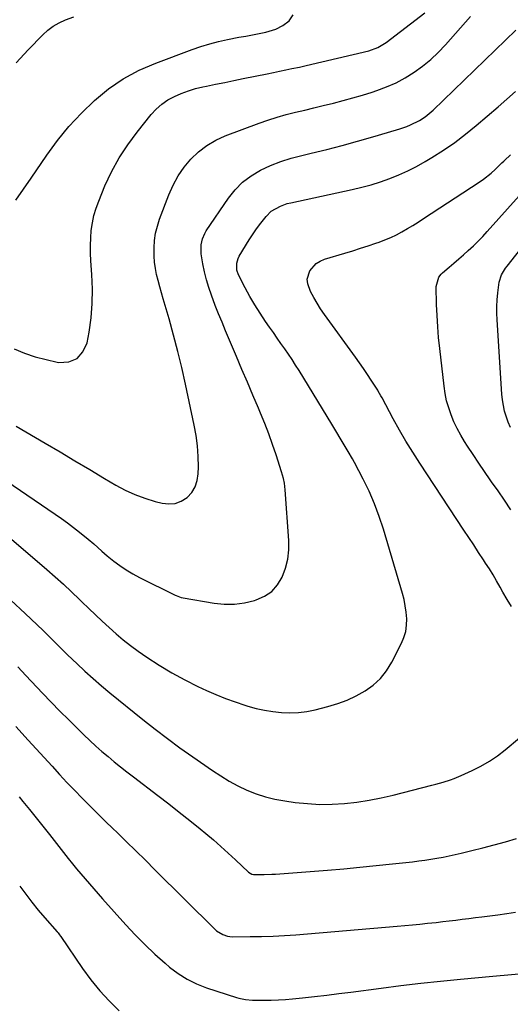
# Model space of a CAD drawing. Units: inches. Extents: x 1885692 to 1890408, y 469608 to 474967.
# Drawn here: x 1888921 to 1889132, y 471585 to 472011 of the extents above; entities that cross this region are included whole.
import ezdxf

# ---------------------------------------------------------------- set-up
doc = ezdxf.new("R2010")
doc.units = ezdxf.units.IN
doc.header["$MEASUREMENT"] = 0
doc.layers.add('7', color=7, linetype='Continuous')
doc.layers.add('8', color=7, linetype='Continuous')

msp = doc.modelspace()

# ---------------------------------------------------------------- linework, layer by layer
at = {"layer": '7', "color": 18}
for points in [[(1888918.9, 471932.89, 1968), (1888922.16, 471937.63, 1968), (1888925.41, 471942.38, 1968), (1888932.21, 471952.34, 1968), (1888936.87, 471958.69, 1968), (1888941.81, 471964.81, 1968), (1888947.17, 471970.56, 1968), (1888952.8, 471976.08, 1968), (1888958.89, 471981.01, 1968), (1888965.29, 471985.43, 1968), (1888972.15, 471989.08, 1968), (1888979.33, 471992.21, 1968), (1888995.07, 471998.01, 1968), (1888998.83, 471999.3, 1968), (1889002.63, 472000.47, 1968), (1889006.47, 472001.47, 1968), (1889010.35, 472002.34, 1968), (1889015.25, 472003.34, 1968), (1889018.16, 472003.88, 1968), (1889021.09, 472004.36, 1968), (1889025.43, 472005.24, 1968), (1889026.86, 472005.63, 1968), (1889031.16, 472006.9, 1968), (1889034.26, 472008.41, 1968), (1889036.86, 472010.39, 1968), (1889038.71, 472013.08, 1968)], [(1888919, 471992.36, 1966), (1888924.15, 471997.87, 1966), (1888930.53, 472004.4, 1966), (1888932.72, 472006.38, 1966), (1888935.05, 472008.16, 1966), (1888937.59, 472009.62, 1966), (1888940.26, 472010.88, 1966), (1888943.91, 472012.26, 1966)], [(1888919.06, 471835.23, 1972), (1888923.18, 471832.84, 1972), (1888931.52, 471827.91, 1972), (1888937.94, 471824.1, 1972), (1888944.36, 471820.3, 1972), (1888950.78, 471816.48, 1972), (1888957.2, 471812.66, 1972), (1888962.02, 471809.79, 1972), (1888966.1, 471807.59, 1972), (1888970.28, 471805.64, 1972), (1888974.62, 471804.05, 1972), (1888979.06, 471802.7, 1972), (1888982.06, 471801.94, 1972), (1888984.96, 471801.64, 1972), (1888987.74, 471801.87, 1972), (1888990.34, 471802.89, 1972), (1888992.82, 471804.43, 1972), (1888994.81, 471806.63, 1972), (1888996.35, 471809.04, 1972), (1888997.22, 471811.77, 1972), (1888997.66, 471814.7, 1972), (1888997.71, 471817.62, 1972), (1888997.62, 471822.17, 1972), (1888997.33, 471826.71, 1972), (1888996.74, 471831.22, 1972), (1888995.93, 471835.7, 1972), (1888992.12, 471853.46, 1972), (1888990.52, 471860.53, 1972), (1888988.83, 471867.58, 1972), (1888986.98, 471874.6, 1972), (1888985.03, 471881.58, 1972), (1888982.5, 471890.31, 1972), (1888981.76, 471892.92, 1972), (1888981.04, 471895.54, 1972), (1888980.35, 471898.16, 1972), (1888979.68, 471900.79, 1972), (1888979.14, 471903.43, 1972), (1888978.74, 471906.09, 1972), (1888978.55, 471908.77, 1972), (1888978.54, 471912.4, 1972), (1888978.78, 471915.54, 1972), (1888979.23, 471918.65, 1972), (1888979.98, 471921.69, 1972), (1888980.94, 471924.7, 1972), (1888984.93, 471935.28, 1972), (1888986.79, 471939.46, 1972), (1888988.94, 471943.46, 1972), (1888991.54, 471947.18, 1972), (1888994.44, 471950.72, 1972), (1888997.75, 471953.84, 1972), (1889001.29, 471956.62, 1972), (1889005.2, 471958.86, 1972), (1889009.34, 471960.75, 1972), (1889023.9, 471966.2, 1972), (1889027.78, 471967.57, 1972), (1889031.69, 471968.84, 1972), (1889035.64, 471969.95, 1972), (1889039.63, 471970.96, 1972), (1889043.64, 471971.91, 1972), (1889047.64, 471972.86, 1972), (1889051.65, 471973.82, 1972), (1889056.08, 471974.9, 1972), (1889060.28, 471975.97, 1972), (1889064.47, 471977.12, 1972), (1889068.62, 471978.36, 1972), (1889072.76, 471979.67, 1972), (1889074.81, 471980.34, 1972), (1889079.02, 471981.92, 1972), (1889083.13, 471983.72, 1972), (1889087.08, 471985.86, 1972), (1889090.92, 471988.21, 1972), (1889094.56, 471990.86, 1972), (1889098.05, 471993.69, 1972), (1889101.31, 471996.78, 1972), (1889104.41, 472000.04, 1972), (1889115.28, 472012.37, 1972)], [(1888908.53, 471815.82, 1974), (1888935.88, 471797.19, 1974), (1888938.54, 471795.33, 1974), (1888941.18, 471793.43, 1974), (1888943.76, 471791.47, 1974), (1888946.32, 471789.46, 1974), (1888950.16, 471786.37, 1974), (1888952.51, 471784.31, 1974), (1888955.97, 471781.14, 1974), (1888958.38, 471779.14, 1974), (1888961.14, 471776.94, 1974), (1888963.8, 471774.95, 1974), (1888966.54, 471773.08, 1974), (1888969.39, 471771.39, 1974), (1888972.32, 471769.82, 1974), (1888987.7, 471762.19, 1974), (1888988.11, 471762, 1974), (1888990.24, 471761.23, 1974), (1888991.12, 471761.04, 1974), (1889004.46, 471758.79, 1974), (1889008.88, 471758.36, 1974), (1889013.28, 471758.33, 1974), (1889017.63, 471758.9, 1974), (1889021.97, 471759.89, 1974), (1889022.68, 471760.1, 1974), (1889026.26, 471761.72, 1974), (1889029.4, 471763.83, 1974), (1889031.89, 471766.69, 1974), (1889033.95, 471770.03, 1974), (1889035.32, 471773.86, 1974), (1889036.31, 471777.75, 1974), (1889036.72, 471781.75, 1974), (1889036.74, 471785.82, 1974), (1889035.26, 471807.68, 1974), (1889034.9, 471810.67, 1974), (1889034.49, 471812.64, 1974), (1889033.68, 471815.54, 1974), (1889031.33, 471822.79, 1974), (1889029.79, 471827.35, 1974), (1889028.16, 471831.87, 1974), (1889026.42, 471836.36, 1974), (1889024.59, 471840.81, 1974), (1889023.63, 471843.07, 1974), (1889021.27, 471848.63, 1974), (1889018.91, 471854.2, 1974), (1889016.55, 471859.76, 1974), (1889014.19, 471865.32, 1974), (1889009.44, 471876.52, 1974), (1889007.93, 471880.15, 1974), (1889006.44, 471883.79, 1974), (1889005.01, 471887.45, 1974), (1889003.31, 471891.89, 1974), (1889002.17, 471895.21, 1974), (1889001.16, 471898.56, 1974), (1889000.35, 471901.97, 1974), (1888999.68, 471905.41, 1974), (1888998.96, 471909.76, 1974), (1888998.88, 471913.64, 1974), (1888999.43, 471916.19, 1974), (1889000.45, 471918.56, 1974), (1889001.11, 471919.68, 1974), (1889010.68, 471933.8, 1974), (1889013.6, 471937.45, 1974), (1889016.83, 471940.74, 1974), (1889020.54, 471943.5, 1974), (1889024.55, 471945.9, 1974), (1889028.87, 471947.85, 1974), (1889033.27, 471949.61, 1974), (1889037.77, 471951.05, 1974), (1889042.35, 471952.29, 1974), (1889046.46, 471953.25, 1974), (1889053.13, 471954.87, 1974), (1889059.79, 471956.57, 1974), (1889066.41, 471958.4, 1974), (1889073, 471960.3, 1974), (1889083.26, 471963.36, 1974), (1889084.75, 471963.82, 1974), (1889087.7, 471964.83, 1974), (1889089.32, 471965.43, 1974), (1889093.26, 471967.34, 1974), (1889095.71, 471968.95, 1974), (1889099.07, 471971.77, 1974), (1889134.81, 472006.41, 1974)], [(1888915.96, 471787.22, 1976), (1888932.26, 471773.23, 1976), (1888935.86, 471770.08, 1976), (1888939.42, 471766.89, 1976), (1888942.91, 471763.62, 1976), (1888946.35, 471760.31, 1976), (1888947.42, 471759.26, 1976), (1888950.32, 471756.45, 1976), (1888953.23, 471753.66, 1976), (1888956.17, 471750.89, 1976), (1888959.13, 471748.14, 1976), (1888962.15, 471745.47, 1976), (1888965.24, 471742.88, 1976), (1888968.42, 471740.42, 1976), (1888971.68, 471738.04, 1976), (1888975.5, 471735.37, 1976), (1888980.8, 471731.86, 1976), (1888986.21, 471728.55, 1976), (1888991.79, 471725.53, 1976), (1888997.48, 471722.71, 1976), (1889001.25, 471720.96, 1976), (1889005.3, 471719.18, 1976), (1889009.39, 471717.52, 1976), (1889013.55, 471716.01, 1976), (1889017.74, 471714.62, 1976), (1889019.13, 471714.19, 1976), (1889022.69, 471713.22, 1976), (1889026.28, 471712.41, 1976), (1889029.92, 471711.83, 1976), (1889033.58, 471711.42, 1976), (1889037.25, 471711.31, 1976), (1889040.91, 471711.43, 1976), (1889044.53, 471711.92, 1976), (1889048.13, 471712.64, 1976), (1889053.69, 471714.05, 1976), (1889057.88, 471715.31, 1976), (1889061.96, 471716.81, 1976), (1889065.89, 471718.67, 1976), (1889069.73, 471720.77, 1976), (1889073.21, 471723.31, 1976), (1889076.34, 471726.16, 1976), (1889078.96, 471729.5, 1976), (1889081.23, 471733.16, 1976), (1889085.42, 471741.39, 1976), (1889086.48, 471743.94, 1976), (1889087.25, 471746.54, 1976), (1889087.61, 471749.23, 1976), (1889087.7, 471751.99, 1976), (1889087.46, 471754.77, 1976), (1889087.1, 471757.53, 1976), (1889086.54, 471760.26, 1976), (1889085.84, 471762.96, 1976), (1889077.69, 471790.7, 1976), (1889075.87, 471796.26, 1976), (1889073.83, 471801.73, 1976), (1889071.48, 471807.07, 1976), (1889068.9, 471812.32, 1976), (1889065.12, 471819.48, 1976), (1889064.26, 471821.08, 1976), (1889062.47, 471824.24, 1976), (1889061.11, 471826.5, 1976), (1889058.94, 471830.11, 1976), (1889057.5, 471832.53, 1976), (1889055.33, 471836.14, 1976), (1889041.18, 471859.29, 1976), (1889039.69, 471861.68, 1976), (1889038.16, 471864.06, 1976), (1889036.59, 471866.4, 1976), (1889034.99, 471868.72, 1976), (1889033.36, 471871.03, 1976), (1889031.74, 471873.35, 1976), (1889030.12, 471875.66, 1976), (1889028.5, 471877.97, 1976), (1889026.69, 471880.55, 1976), (1889024.34, 471884.07, 1976), (1889022.08, 471887.65, 1976), (1889019.97, 471891.31, 1976), (1889017.97, 471895.04, 1976), (1889015.08, 471900.7, 1976), (1889014.37, 471902.66, 1976), (1889014.26, 471905.77, 1976), (1889014.84, 471907.74, 1976), (1889015.31, 471908.68, 1976), (1889019.68, 471915.8, 1976), (1889021.08, 471917.99, 1976), (1889022.53, 471920.15, 1976), (1889024.06, 471922.25, 1976), (1889026.93, 471925.91, 1976), (1889029.11, 471928.11, 1976), (1889033.15, 471930.41, 1976), (1889036.1, 471931.44, 1976), (1889037.63, 471931.83, 1976), (1889064.17, 471937.53, 1976), (1889068.29, 471938.51, 1976), (1889072.38, 471939.61, 1976), (1889076.42, 471940.87, 1976), (1889080.43, 471942.26, 1976), (1889084.36, 471943.83, 1976), (1889088.21, 471945.56, 1976), (1889091.97, 471947.5, 1976), (1889095.65, 471949.59, 1976), (1889098.55, 471951.35, 1976), (1889103.55, 471954.55, 1976), (1889108.43, 471957.9, 1976), (1889113.15, 471961.48, 1976), (1889117.76, 471965.22, 1976), (1889127.17, 471973.22, 1976), (1889130.98, 471976.55, 1976), (1889134.73, 471979.94, 1976)], [(1889132.95, 471757.28, 1978), (1889131.06, 471760.38, 1978), (1889129.26, 471763.53, 1978), (1889128.06, 471765.67, 1978), (1889126.55, 471768.31, 1978), (1889125, 471770.93, 1978), (1889123.4, 471773.51, 1978), (1889121.76, 471776.07, 1978), (1889120.87, 471777.43, 1978), (1889118.76, 471780.65, 1978), (1889116.65, 471783.87, 1978), (1889114.53, 471787.09, 1978), (1889112.41, 471790.3, 1978), (1889093.32, 471819.24, 1978), (1889090.31, 471823.95, 1978), (1889087.38, 471828.71, 1978), (1889084.58, 471833.55, 1978), (1889081.87, 471838.45, 1978), (1889077.04, 471847.48, 1978), (1889076.59, 471848.32, 1978), (1889075.43, 471850.4, 1978), (1889075.18, 471850.8, 1978), (1889072.4, 471855.09, 1978), (1889070.73, 471857.62, 1978), (1889069.04, 471860.13, 1978), (1889067.3, 471862.61, 1978), (1889065.54, 471865.08, 1978), (1889052.17, 471883.54, 1978), (1889050.52, 471885.94, 1978), (1889048.96, 471888.4, 1978), (1889047.53, 471890.93, 1978), (1889046.19, 471893.52, 1978), (1889044.94, 471896.83, 1978), (1889044.74, 471898.73, 1978), (1889045.89, 471902.45, 1978), (1889048.61, 471905.5, 1978), (1889050.33, 471906.56, 1978), (1889052.24, 471907.38, 1978), (1889061.04, 471910.06, 1978), (1889064.37, 471911.09, 1978), (1889067.69, 471912.14, 1978), (1889071.01, 471913.23, 1978), (1889074.31, 471914.34, 1978), (1889075.76, 471914.83, 1978), (1889078.3, 471915.78, 1978), (1889080.81, 471916.83, 1978), (1889083.25, 471918.01, 1978), (1889085.64, 471919.29, 1978), (1889088, 471920.65, 1978), (1889090.33, 471922.05, 1978), (1889092.64, 471923.49, 1978), (1889094.93, 471924.96, 1978), (1889119.03, 471940.72, 1978), (1889120.82, 471941.96, 1978), (1889124.22, 471944.67, 1978), (1889125.84, 471946.14, 1978), (1889128.82, 471949.01, 1978), (1889129.62, 471949.81, 1978), (1889129.95, 471950.13, 1978), (1889132.59, 471952.58, 1978)], [(1889132.51, 471834.68, 1982), (1889131.54, 471836.98, 1982), (1889129.99, 471841.72, 1982), (1889129.05, 471846.61, 1982), (1889128.8, 471849.1, 1982), (1889126.79, 471881.14, 1982), (1889126.69, 471884.07, 1982), (1889126.67, 471886.99, 1982), (1889126.81, 471889.92, 1982), (1889127.04, 471892.84, 1982), (1889127.6, 471897.56, 1982), (1889128.66, 471900.64, 1982), (1889130.38, 471903.47, 1982), (1889131.04, 471904.35, 1982), (1889143.95, 471920.71, 1982)], [(1888916.66, 471760.08, 1978), (1888922.89, 471754.3, 1978), (1888925.51, 471751.84, 1978), (1888928.12, 471749.35, 1978), (1888930.69, 471746.84, 1978), (1888933.25, 471744.3, 1978), (1888935.8, 471741.76, 1978), (1888938.35, 471739.22, 1978), (1888940.93, 471736.71, 1978), (1888943.52, 471734.21, 1978), (1888945.22, 471732.58, 1978), (1888948.7, 471729.31, 1978), (1888952.24, 471726.11, 1978), (1888955.86, 471722.99, 1978), (1888959.53, 471719.94, 1978), (1888973.68, 471708.48, 1978), (1888978.98, 471704.28, 1978), (1888984.33, 471700.17, 1978), (1888989.77, 471696.18, 1978), (1888995.28, 471692.27, 1978), (1889003.76, 471686.38, 1978), (1889007.35, 471684.03, 1978), (1889011.01, 471681.81, 1978), (1889014.79, 471679.8, 1978), (1889018.65, 471677.93, 1978), (1889022.62, 471676.34, 1978), (1889026.66, 471674.98, 1978), (1889030.79, 471673.98, 1978), (1889035, 471673.22, 1978), (1889039.55, 471672.6, 1978), (1889044.86, 471672.06, 1978), (1889050.18, 471671.75, 1978), (1889055.51, 471671.81, 1978), (1889060.84, 471672.12, 1978), (1889066.15, 471672.73, 1978), (1889071.44, 471673.5, 1978), (1889076.68, 471674.54, 1978), (1889081.89, 471675.74, 1978), (1889098.62, 471680.01, 1978), (1889100.23, 471680.44, 1978), (1889103.45, 471681.33, 1978), (1889106.65, 471682.32, 1978), (1889108.22, 471682.88, 1978), (1889111.29, 471684.18, 1978), (1889115.98, 471686.36, 1978), (1889119.76, 471688.29, 1978), (1889123.41, 471690.4, 1978), (1889126.9, 471692.8, 1978), (1889130.26, 471695.38, 1978), (1889136.36, 471700.44, 1978)], [(1888918.92, 471705.36, 1982), (1888924.15, 471699.57, 1982), (1888934.48, 471688.2, 1982), (1888937.68, 471684.71, 1982), (1888940.9, 471681.26, 1982), (1888944.17, 471677.84, 1982), (1888947.46, 471674.45, 1982), (1888950.79, 471671.09, 1982), (1888954.14, 471667.75, 1982), (1888957.51, 471664.44, 1982), (1888960.9, 471661.14, 1982), (1888962.42, 471659.68, 1982), (1888966.57, 471655.66, 1982), (1888970.71, 471651.62, 1982), (1888974.84, 471647.56, 1982), (1888978.95, 471643.5, 1982), (1889004.76, 471617.84, 1982), (1889005.55, 471617.13, 1982), (1889008.24, 471615.44, 1982), (1889010.25, 471614.78, 1982), (1889011.29, 471614.62, 1982), (1889012.36, 471614.55, 1982), (1889020.09, 471614.56, 1982), (1889025.03, 471614.62, 1982), (1889029.97, 471614.77, 1982), (1889034.9, 471615.04, 1982), (1889039.83, 471615.39, 1982), (1889083.6, 471619.05, 1982), (1889086.88, 471619.34, 1982), (1889090.16, 471619.65, 1982), (1889093.43, 471619.98, 1982), (1889096.7, 471620.33, 1982), (1889100.42, 471620.74, 1982), (1889103.25, 471621.07, 1982), (1889106.07, 471621.4, 1982), (1889108.9, 471621.73, 1982), (1889111.72, 471622.07, 1982), (1889114.54, 471622.42, 1982), (1889117.36, 471622.78, 1982), (1889120.18, 471623.14, 1982), (1889127.08, 471624.03, 1982), (1889130.88, 471624.56, 1982), (1889134.67, 471625.13, 1982)], [(1888920.25, 471674.99, 1984), (1888921.86, 471673.05, 1984), (1888924.78, 471669.52, 1984), (1888927.67, 471665.97, 1984), (1888930.52, 471662.39, 1984), (1888933.35, 471658.79, 1984), (1888941.52, 471648.31, 1984), (1888943.3, 471646.07, 1984), (1888945.09, 471643.86, 1984), (1888946.92, 471641.67, 1984), (1888948.78, 471639.51, 1984), (1888950.66, 471637.36, 1984), (1888952.54, 471635.22, 1984), (1888954.43, 471633.08, 1984), (1888956.32, 471630.95, 1984), (1888966.32, 471619.72, 1984), (1888970.37, 471615.36, 1984), (1888974.54, 471611.12, 1984), (1888978.87, 471607.05, 1984), (1888983.32, 471603.1, 1984), (1888985.29, 471601.43, 1984), (1888988.98, 471598.64, 1984), (1888992.84, 471596.17, 1984), (1888996.96, 471594.16, 1984), (1889001.26, 471592.47, 1984), (1889014.22, 471588.22, 1984), (1889015.18, 471587.94, 1984), (1889018.11, 471587.37, 1984), (1889021.09, 471587.16, 1984), (1889022.09, 471587.13, 1984), (1889026.18, 471587.1, 1984), (1889029.22, 471587.13, 1984), (1889032.26, 471587.23, 1984), (1889035.3, 471587.43, 1984), (1889038.33, 471587.69, 1984), (1889042.72, 471588.15, 1984), (1889047.94, 471588.71, 1984), (1889053.16, 471589.31, 1984), (1889058.38, 471589.95, 1984), (1889063.59, 471590.62, 1984), (1889076.6, 471592.36, 1984), (1889085.17, 471593.44, 1984), (1889093.75, 471594.46, 1984), (1889102.34, 471595.36, 1984), (1889110.93, 471596.19, 1984), (1889124.94, 471597.46, 1984), (1889126.54, 471597.6, 1984), (1889131.34, 471598.02, 1984), (1889136.13, 471598.49, 1984)], [(1888920.52, 471636.38, 1986), (1888923.11, 471632.88, 1986), (1888925.76, 471629.42, 1986), (1888928.52, 471626.05, 1986), (1888931.34, 471622.73, 1986), (1888936.65, 471616.66, 1986), (1888937.08, 471616.16, 1986), (1888937.71, 471615.38, 1986), (1888938.11, 471614.84, 1986), (1888938.3, 471614.57, 1986), (1888947.68, 471600.81, 1986), (1888951.27, 471595.92, 1986), (1888955.08, 471591.2, 1986), (1888959.19, 471586.75, 1986), (1888963.52, 471582.49, 1986)]]:
    msp.add_polyline3d(points, dxfattribs=at)
at = {"layer": '8', "color": 18}
for points in [[(1888918.11, 471868.62, 1970), (1888922.64, 471866.83, 1970), (1888927.24, 471865.25, 1970), (1888931.93, 471863.99, 1970), (1888936.68, 471862.93, 1970), (1888937.43, 471862.78, 1970), (1888941.71, 471863.11, 1970), (1888945.29, 471864.45, 1970), (1888947.82, 471867.32, 1970), (1888949.64, 471871.21, 1970), (1888950.47, 471875.82, 1970), (1888951.33, 471882.02, 1970), (1888951.88, 471888.24, 1970), (1888951.96, 471894.49, 1970), (1888951.72, 471900.75, 1970), (1888951.27, 471906.71, 1970), (1888951.11, 471910, 1970), (1888951.06, 471913.29, 1970), (1888951.19, 471916.59, 1970), (1888951.43, 471919.88, 1970), (1888951.91, 471923.13, 1970), (1888952.57, 471926.33, 1970), (1888953.51, 471929.47, 1970), (1888954.64, 471932.56, 1970), (1888957.36, 471939.08, 1970), (1888960.24, 471945.25, 1970), (1888963.45, 471951.22, 1970), (1888967.17, 471956.89, 1970), (1888971.21, 471962.37, 1970), (1888977.31, 471969.93, 1970), (1888979.51, 471972.3, 1970), (1888981.88, 471974.44, 1970), (1888984.52, 471976.24, 1970), (1888987.34, 471977.81, 1970), (1888990.34, 471979.09, 1970), (1888993.38, 471980.22, 1970), (1888996.5, 471981.15, 1970), (1888999.66, 471981.93, 1970), (1889001.17, 471982.24, 1970), (1889005.12, 471983.06, 1970), (1889009.08, 471983.87, 1970), (1889013.03, 471984.67, 1970), (1889016.99, 471985.46, 1970), (1889027.47, 471987.53, 1970), (1889030.14, 471988.09, 1970), (1889032.8, 471988.69, 1970), (1889035.46, 471989.28, 1970), (1889038.13, 471989.84, 1970), (1889041.37, 471990.5, 1970), (1889044.31, 471991.16, 1970), (1889071.31, 471997.47, 1970), (1889075.27, 471998.86, 1970), (1889078.86, 472001.04, 1970), (1889095.59, 472013.85, 1970)], [(1889132.73, 471799.12, 1980), (1889129.99, 471803.18, 1980), (1889127.2, 471807.22, 1980), (1889124.39, 471811.24, 1980), (1889123.81, 471812.07, 1980), (1889121.29, 471815.68, 1980), (1889118.81, 471819.31, 1980), (1889116.37, 471822.97, 1980), (1889113.96, 471826.65, 1980), (1889112.68, 471828.62, 1980), (1889111.02, 471831.38, 1980), (1889109.47, 471834.2, 1980), (1889108.11, 471837.1, 1980), (1889106.86, 471840.07, 1980), (1889105.83, 471843.11, 1980), (1889104.95, 471846.2, 1980), (1889104.31, 471849.34, 1980), (1889103.82, 471852.51, 1980), (1889101.97, 471868.75, 1980), (1889101.49, 471873.5, 1980), (1889101.09, 471878.25, 1980), (1889100.82, 471883.02, 1980), (1889100.63, 471887.79, 1980), (1889100.42, 471895.62, 1980), (1889101.58, 471899.61, 1980), (1889102.62, 471900.94, 1980), (1889103.22, 471901.54, 1980), (1889106.05, 471903.98, 1980), (1889108.11, 471905.77, 1980), (1889110.16, 471907.56, 1980), (1889112.2, 471909.37, 1980), (1889114.24, 471911.17, 1980), (1889116.52, 471913.26, 1980), (1889118.56, 471915.23, 1980), (1889120.54, 471917.28, 1980), (1889122.47, 471919.37, 1980), (1889136.27, 471934.81, 1980)], [(1888919.7, 471731.2, 1980), (1888921.45, 471729.35, 1980), (1888923.2, 471727.49, 1980), (1888930.44, 471719.81, 1980), (1888934.17, 471715.91, 1980), (1888937.93, 471712.04, 1980), (1888941.74, 471708.22, 1980), (1888945.57, 471704.42, 1980), (1888948.28, 471701.78, 1980), (1888950.81, 471699.36, 1980), (1888953.38, 471696.98, 1980), (1888956.01, 471694.66, 1980), (1888958.67, 471692.37, 1980), (1888961.37, 471690.14, 1980), (1888964.1, 471687.94, 1980), (1888966.85, 471685.77, 1980), (1888969.63, 471683.63, 1980), (1888980.26, 471675.57, 1980), (1888984.88, 471672.03, 1980), (1888989.47, 471668.44, 1980), (1888994.01, 471664.79, 1980), (1888998.53, 471661.11, 1980), (1889000.94, 471659.12, 1980), (1889004.19, 471656.37, 1980), (1889007.41, 471653.58, 1980), (1889010.56, 471650.72, 1980), (1889013.68, 471647.81, 1980), (1889019.33, 471642.43, 1980), (1889020.83, 471641.52, 1980), (1889021.52, 471641.38, 1980), (1889026.1, 471641.39, 1980), (1889029.39, 471641.53, 1980), (1889031.03, 471641.64, 1980), (1889053.48, 471643.37, 1980), (1889060.5, 471643.95, 1980), (1889067.51, 471644.57, 1980), (1889074.52, 471645.26, 1980), (1889081.52, 471646, 1980), (1889090.22, 471646.96, 1980), (1889092.87, 471647.28, 1980), (1889095.51, 471647.63, 1980), (1889098.14, 471648.04, 1980), (1889100.76, 471648.48, 1980), (1889103.38, 471648.97, 1980), (1889105.99, 471649.49, 1980), (1889108.59, 471650.05, 1980), (1889111.19, 471650.65, 1980), (1889115.77, 471651.74, 1980), (1889120.64, 471652.95, 1980), (1889125.5, 471654.22, 1980), (1889130.33, 471655.58, 1980), (1889135.14, 471657, 1980)]]:
    msp.add_polyline3d(points, dxfattribs=at)

doc.saveas('drawing.dxf')
